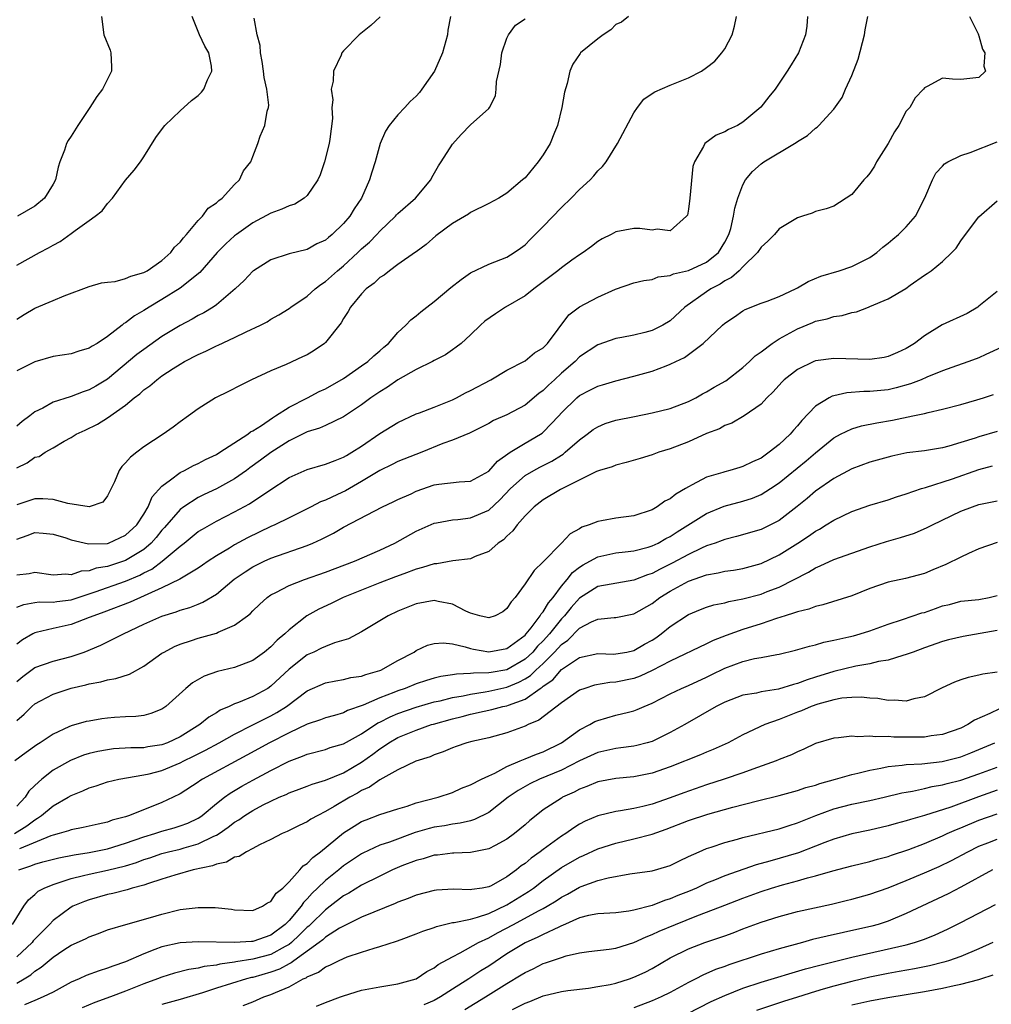
# Model space of a CAD drawing. Units: inches. Extents: x 2559000 to 2562000, y 1536000 to 1539000.
# Drawn here: x 2559715 to 2559822, y 1537230 to 1537339 of the extents above; entities that cross this region are included whole.
import ezdxf

# ---------------------------------------------------------------- set-up
doc = ezdxf.new("R2010")
doc.units = ezdxf.units.IN
doc.header["$MEASUREMENT"] = 0
doc.layers.add('LD25591536_2ft', color=123, linetype='Continuous')

msp = doc.modelspace()

# ---------------------------------------------------------------- linework, layer by layer
at = {"layer": 'LD25591536_2ft'}
for points, elevation in [([(2559715, 1537311.61), (2559717.52, 1537313), (2559718.49, 1537313.51), (2559719, 1537313.82), (2559719.78, 1537314.22), (2559721, 1537315.1), (2559721.44, 1537315.44), (2559723, 1537316.55), (2559723.66, 1537317), (2559724.4, 1537317.6), (2559725, 1537318.42), (2559725.57, 1537319), (2559727, 1537320.97), (2559727.93, 1537322.07), (2559728.62, 1537323), (2559729, 1537323.56), (2559730.33, 1537325.67), (2559731.17, 1537326.83), (2559731.32, 1537327), (2559733, 1537328.63), (2559734.26, 1537329.74), (2559735, 1537330.3), (2559735.34, 1537330.66), (2559735.61, 1537331), (2559736.03, 1537332.03), (2559736.5, 1537333), (2559736.45, 1537333.55), (2559736.17, 1537335), (2559735.73, 1537335.73), (2559735.15, 1537337), (2559734.33, 1537339)], 8522), ([(2559762.77, 1537339), (2559762.51, 1537337.49), (2559762.45, 1537337), (2559761.92, 1537335), (2559761.01, 1537333), (2559759.64, 1537331), (2559759.36, 1537330.64), (2559759, 1537330.22), (2559758.36, 1537329.64), (2559757.77, 1537329), (2559757, 1537328.19), (2559756.03, 1537327), (2559755.64, 1537326.36), (2559755.04, 1537325), (2559754.49, 1537323), (2559754.13, 1537321.87), (2559753.88, 1537321), (2559752.97, 1537319), (2559752.17, 1537317.83), (2559751.7, 1537317), (2559751, 1537316.19), (2559749.76, 1537315), (2559749.33, 1537314.67), (2559749, 1537314.36), (2559748.05, 1537313.95), (2559747, 1537313.33), (2559745, 1537312.85), (2559743, 1537312.21), (2559741.07, 1537311), (2559741, 1537310.95), (2559740.06, 1537309.94), (2559739.06, 1537309), (2559737, 1537307.25), (2559736.64, 1537307), (2559735.63, 1537306.37), (2559735, 1537306.06), (2559734.32, 1537305.68), (2559733, 1537304.96), (2559731, 1537303.74), (2559729, 1537302.33), (2559728.24, 1537301.76), (2559725, 1537299.07), (2559723.72, 1537298.28), (2559723, 1537297.87), (2559722.34, 1537297.66), (2559721, 1537297.13), (2559720.89, 1537297.11), (2559719, 1537296.51), (2559717.87, 1537295.87), (2559717, 1537295.44), (2559716.45, 1537295), (2559715.62, 1537294.38), (2559715, 1537293.88)], 8516), ([(2559782.41, 1537339), (2559781.63, 1537338.37), (2559781, 1537338.11), (2559780.45, 1537337.55), (2559779.6, 1537337), (2559779, 1537336.53), (2559777.11, 1537335), (2559777.06, 1537334.94), (2559776.26, 1537333.74), (2559775.92, 1537333), (2559775.63, 1537331.63), (2559775.34, 1537330.66), (2559775.05, 1537329), (2559774.56, 1537327), (2559774.23, 1537326.23), (2559773.75, 1537325), (2559773, 1537323.75), (2559772.45, 1537323), (2559771, 1537321.25), (2559770.72, 1537321), (2559769, 1537319.56), (2559768.13, 1537319), (2559767, 1537318.4), (2559765, 1537317.42), (2559764.76, 1537317.24), (2559763, 1537316.19), (2559761.16, 1537314.84), (2559760.11, 1537313.89), (2559759, 1537313.1), (2559758.95, 1537313.05), (2559757, 1537311.69), (2559756.06, 1537311), (2559755.47, 1537310.53), (2559755, 1537310.26), (2559754.37, 1537309.63), (2559753.5, 1537309), (2559753, 1537308.47), (2559751.76, 1537307), (2559751.5, 1537306.5), (2559751, 1537305.75), (2559750.73, 1537305.27), (2559749, 1537303.1), (2559748.9, 1537303), (2559747.78, 1537302.22), (2559747, 1537301.75), (2559746.5, 1537301.5), (2559744.68, 1537300.68), (2559743, 1537299.98), (2559740.88, 1537299), (2559739.63, 1537298.37), (2559738.32, 1537297.68), (2559736.91, 1537297), (2559735, 1537295.8), (2559733.92, 1537295), (2559733, 1537294.35), (2559732.23, 1537293.77), (2559731.12, 1537293), (2559729, 1537291.59), (2559728.23, 1537291), (2559727.54, 1537290.46), (2559727, 1537289.84), (2559726.58, 1537289.42), (2559726.3, 1537289), (2559725.76, 1537287.76), (2559725.4, 1537287), (2559725, 1537286.22), (2559724.49, 1537285.51), (2559722.99, 1537285.01), (2559720.65, 1537285.35), (2559719, 1537285.8), (2559717.88, 1537285.88), (2559717, 1537285.89), (2559715, 1537285.2)], 8512), ([(2559715, 1537281.45), (2559716.16, 1537281.84), (2559717, 1537282.18), (2559717.91, 1537282.09), (2559719, 1537282), (2559720.43, 1537281.57), (2559721, 1537281.37), (2559722.91, 1537280.91), (2559725, 1537280.97), (2559725.1, 1537281), (2559727, 1537281.86), (2559728.24, 1537283), (2559729, 1537284.17), (2559729.49, 1537285), (2559729.91, 1537286.09), (2559731, 1537287.28), (2559731.96, 1537287.96), (2559733, 1537288.76), (2559733.49, 1537289), (2559734.46, 1537289.54), (2559735, 1537289.78), (2559735.79, 1537290.21), (2559737, 1537290.77), (2559737.39, 1537291), (2559740.45, 1537293), (2559740.76, 1537293.24), (2559741, 1537293.35), (2559741.97, 1537293.97), (2559743.19, 1537294.81), (2559743.51, 1537295), (2559745, 1537295.98), (2559747.03, 1537297), (2559748.32, 1537297.68), (2559749, 1537297.99), (2559751, 1537299.14), (2559753, 1537300.51), (2559753.69, 1537301), (2559754.36, 1537301.64), (2559755, 1537302.18), (2559755.43, 1537302.57), (2559755.96, 1537303), (2559757, 1537304.2), (2559757.86, 1537305), (2559758.4, 1537305.6), (2559759, 1537306.02), (2559759.52, 1537306.48), (2559760.18, 1537307), (2559761, 1537307.6), (2559762.83, 1537309.17), (2559763.96, 1537310.04), (2559765, 1537310.76), (2559767, 1537311.71), (2559769, 1537312.5), (2559769.8, 1537313), (2559770.5, 1537313.5), (2559771, 1537313.87), (2559771.55, 1537314.45), (2559773, 1537315.88), (2559775, 1537317.96), (2559776.08, 1537319), (2559777, 1537319.96), (2559778.17, 1537321), (2559778.56, 1537321.44), (2559779, 1537321.99), (2559779.52, 1537322.48), (2559779.92, 1537323), (2559781.17, 1537325), (2559783, 1537328.41), (2559783.38, 1537329), (2559784.09, 1537329.91), (2559785, 1537330.51), (2559785.28, 1537330.72), (2559787, 1537331.46), (2559789, 1537332.25), (2559790.44, 1537333), (2559791, 1537333.37), (2559791.9, 1537334.1), (2559792.69, 1537335), (2559793, 1537335.46), (2559793.82, 1537337), (2559794.07, 1537337.93), (2559794.29, 1537339)], 8510), ([(2559802.11, 1537339), (2559802.05, 1537337.95), (2559801.91, 1537337), (2559801.11, 1537335), (2559800.3, 1537333.7), (2559799.89, 1537333), (2559798.55, 1537331), (2559797.85, 1537330.15), (2559796.99, 1537329.01), (2559795, 1537327.35), (2559794.41, 1537327), (2559793.43, 1537326.57), (2559793, 1537326.3), (2559792.05, 1537325.95), (2559790.81, 1537325), (2559790.67, 1537324.67), (2559789.66, 1537323), (2559789.5, 1537322.5), (2559789.15, 1537319), (2559789, 1537317.78), (2559788.88, 1537317.12), (2559788.79, 1537317), (2559787, 1537315.39), (2559785.57, 1537315.57), (2559785, 1537315.48), (2559783.64, 1537315.64), (2559783, 1537315.65), (2559781, 1537315.28), (2559780.47, 1537315), (2559779.48, 1537314.52), (2559779, 1537314.22), (2559778.32, 1537313.68), (2559777.4, 1537313), (2559777, 1537312.74), (2559776.15, 1537312.15), (2559775, 1537311.32), (2559774.63, 1537311), (2559772.57, 1537309.43), (2559771.95, 1537309), (2559771, 1537308.25), (2559768.83, 1537307), (2559767.74, 1537306.26), (2559766.57, 1537305.43), (2559766.08, 1537305), (2559765, 1537303.94), (2559763.98, 1537303), (2559763.43, 1537302.57), (2559763, 1537302.29), (2559762.25, 1537301.75), (2559761, 1537301.11), (2559760.82, 1537301), (2559759, 1537300.11), (2559757, 1537298.98), (2559755.84, 1537298.16), (2559755, 1537297.67), (2559754.03, 1537297), (2559753, 1537296.24), (2559751, 1537294.91), (2559749, 1537293.96), (2559748.34, 1537293.66), (2559747, 1537293.24), (2559745, 1537292.25), (2559743, 1537290.99), (2559741.87, 1537290.13), (2559740.7, 1537289.3), (2559740.31, 1537289), (2559739, 1537288.09), (2559737.01, 1537286.99), (2559735.65, 1537286.35), (2559735, 1537286.02), (2559733.4, 1537285), (2559733, 1537284.71), (2559731.29, 1537282.71), (2559731, 1537282.41), (2559730.37, 1537281.63), (2559729.82, 1537281), (2559729, 1537280.31), (2559727, 1537279.08), (2559725, 1537278.42), (2559723.77, 1537278.23), (2559723, 1537277.96), (2559722.1, 1537277.9), (2559721, 1537277.51), (2559720.43, 1537277.57), (2559719, 1537277.48), (2559717, 1537277.76), (2559716.37, 1537277.63), (2559715, 1537277.46)], 8508), ([(2559715, 1537273.94), (2559715.77, 1537274.23), (2559717, 1537274.45), (2559717.48, 1537274.52), (2559719, 1537274.5), (2559719.42, 1537274.58), (2559721, 1537274.76), (2559723.63, 1537275.63), (2559727, 1537276.79), (2559728.55, 1537277.45), (2559729, 1537277.71), (2559729.87, 1537278.13), (2559731.02, 1537279), (2559733, 1537280.67), (2559733.44, 1537281), (2559735, 1537282.27), (2559735.45, 1537282.55), (2559737, 1537283.41), (2559739, 1537284.44), (2559740.66, 1537285.34), (2559742.76, 1537286.76), (2559745, 1537288.21), (2559747, 1537289.1), (2559749, 1537289.68), (2559750.08, 1537290.08), (2559751, 1537290.45), (2559751.34, 1537290.66), (2559751.93, 1537291), (2559753, 1537291.68), (2559755, 1537293.06), (2559757, 1537294.29), (2559759, 1537295.24), (2559759.36, 1537295.36), (2559761, 1537295.99), (2559763, 1537296.78), (2559763.44, 1537297), (2559764.45, 1537297.55), (2559765, 1537297.82), (2559767.24, 1537299), (2559769, 1537300.05), (2559771, 1537301.06), (2559772.05, 1537301.95), (2559773, 1537302.51), (2559773.46, 1537303), (2559775.84, 1537306.16), (2559777, 1537307.04), (2559779, 1537308.08), (2559780.97, 1537308.97), (2559783, 1537309.65), (2559784.08, 1537309.92), (2559785, 1537310.05), (2559785.68, 1537310.32), (2559787, 1537310.48), (2559787.34, 1537310.66), (2559789, 1537311.02), (2559791, 1537311.94), (2559792.31, 1537313), (2559793, 1537314.13), (2559793.46, 1537315), (2559793.67, 1537315.67), (2559793.98, 1537317), (2559794.1, 1537317.9), (2559794.45, 1537319), (2559795, 1537320.47), (2559795.28, 1537321), (2559796.07, 1537321.93), (2559797, 1537322.76), (2559797.32, 1537323), (2559800.67, 1537325), (2559800.87, 1537325.13), (2559801, 1537325.23), (2559802.1, 1537325.9), (2559803, 1537326.71), (2559803.18, 1537326.81), (2559803.37, 1537327), (2559805, 1537328.81), (2559805.92, 1537330.08), (2559806.3, 1537331), (2559807, 1537332.52), (2559807.7, 1537334.3), (2559808.41, 1537337), (2559808.47, 1537337.53), (2559808.76, 1537339)], 8506), ([(2559819.97, 1537339), (2559820.92, 1537337.08), (2559820.94, 1537337), (2559820.94, 1537336.94), (2559821, 1537336.88), (2559821.39, 1537335.39), (2559821.66, 1537335), (2559821.55, 1537333.55), (2559821.73, 1537333), (2559821, 1537332.29), (2559819, 1537332.08), (2559818.1, 1537332.1), (2559817, 1537332.23), (2559815.29, 1537331.29), (2559815, 1537331.16), (2559814.91, 1537331), (2559813.96, 1537330.04), (2559813.37, 1537329), (2559813, 1537328.58), (2559812.17, 1537327), (2559811.71, 1537326.29), (2559811, 1537325), (2559809.71, 1537323), (2559809.49, 1537322.51), (2559809, 1537321.76), (2559808.66, 1537321.34), (2559808.32, 1537321), (2559807, 1537319.39), (2559805, 1537318.12), (2559804.17, 1537317.83), (2559803, 1537317.52), (2559802.64, 1537317.36), (2559801.55, 1537317), (2559801, 1537316.84), (2559799, 1537315.61), (2559798.47, 1537315), (2559797.75, 1537314.25), (2559797, 1537313.58), (2559796.62, 1537313), (2559795, 1537311.44), (2559794.57, 1537311), (2559793.75, 1537310.25), (2559793, 1537309.88), (2559792.48, 1537309.52), (2559791.47, 1537309), (2559791, 1537308.68), (2559788.61, 1537307), (2559787, 1537305.5), (2559786.18, 1537305), (2559785, 1537304.4), (2559784.19, 1537304.19), (2559783, 1537303.91), (2559781.65, 1537303.65), (2559781, 1537303.54), (2559779, 1537302.85), (2559777, 1537301.5), (2559776.51, 1537301), (2559775, 1537299.71), (2559774.23, 1537299), (2559773.59, 1537298.41), (2559773, 1537297.8), (2559772.53, 1537297.47), (2559771, 1537296.18), (2559769, 1537295.14), (2559767.51, 1537294.49), (2559767, 1537294.18), (2559764.89, 1537293.11), (2559763, 1537292.33), (2559761.96, 1537291.96), (2559759.62, 1537291), (2559757, 1537289.98), (2559756.35, 1537289.65), (2559755, 1537289), (2559753, 1537287.79), (2559751.23, 1537286.77), (2559750.34, 1537286.34), (2559749, 1537285.72), (2559748.47, 1537285.53), (2559747.44, 1537285), (2559745, 1537283.79), (2559743.44, 1537283), (2559743, 1537282.81), (2559740.43, 1537281.57), (2559739, 1537280.79), (2559738.45, 1537280.45), (2559737, 1537279.6), (2559736.08, 1537279), (2559735.45, 1537278.55), (2559735, 1537278.25), (2559732.97, 1537277.03), (2559731, 1537276.06), (2559727.5, 1537274.5), (2559724.6, 1537273.4), (2559723.48, 1537273), (2559723, 1537272.79), (2559721, 1537272.04), (2559719, 1537271.59), (2559717.14, 1537271.14), (2559717, 1537271.12), (2559716.77, 1537271), (2559715.64, 1537270.36), (2559715, 1537269.85)], 8504), ([(2559755.04, 1537338.96), (2559754, 1537338), (2559752.73, 1537337), (2559751, 1537335.23), (2559750.83, 1537335), (2559750.73, 1537334.73), (2559749.91, 1537333), (2559749.87, 1537331.87), (2559749.65, 1537331), (2559749.81, 1537329.81), (2559749.71, 1537329), (2559749.78, 1537327.78), (2559749.51, 1537325.51), (2559749.42, 1537325), (2559748.91, 1537323), (2559748.42, 1537321.58), (2559748.17, 1537321), (2559747, 1537319.3), (2559746.67, 1537319), (2559745.65, 1537318.35), (2559745, 1537318.15), (2559744.21, 1537317.79), (2559743, 1537317.35), (2559741, 1537316.27), (2559739.22, 1537315), (2559739, 1537314.83), (2559738.04, 1537313.96), (2559737.09, 1537313), (2559735.18, 1537310.82), (2559733, 1537309.07), (2559731, 1537307.83), (2559729.59, 1537307), (2559729, 1537306.62), (2559727.97, 1537306.03), (2559727, 1537305.27), (2559726.82, 1537305.18), (2559726.61, 1537305), (2559725, 1537303.75), (2559723.86, 1537303), (2559723.31, 1537302.69), (2559723, 1537302.46), (2559721.85, 1537302.15), (2559721, 1537301.85), (2559719, 1537301.55), (2559717, 1537300.98), (2559715, 1537299.97)], 8518), ([(2559715, 1537305.68), (2559715.82, 1537306.19), (2559717, 1537306.86), (2559719, 1537307.72), (2559720.22, 1537308.22), (2559723, 1537309.25), (2559724.34, 1537309.66), (2559725, 1537309.75), (2559725.83, 1537309.83), (2559727, 1537310.14), (2559727.58, 1537310.42), (2559729, 1537310.79), (2559729.38, 1537311), (2559731, 1537312.13), (2559731.97, 1537313), (2559732.39, 1537313.61), (2559733, 1537314.16), (2559733.36, 1537314.64), (2559733.71, 1537315), (2559735, 1537316.53), (2559735.47, 1537317), (2559736.1, 1537317.9), (2559737, 1537318.48), (2559737.26, 1537318.74), (2559737.62, 1537319), (2559739, 1537320.5), (2559739.54, 1537321), (2559739.99, 1537322.01), (2559740.78, 1537323), (2559741, 1537323.6), (2559741.55, 1537325), (2559741.82, 1537325.82), (2559742.32, 1537327), (2559742.58, 1537328.58), (2559742.73, 1537329), (2559742.76, 1537329.24), (2559742.56, 1537331), (2559742.27, 1537332.27), (2559742.19, 1537333), (2559742.04, 1537334.04), (2559741.87, 1537335), (2559741.81, 1537335.81), (2559741.5, 1537337), (2559741.16, 1537338.84)], 8520), ([(2559715, 1537289.28), (2559716.15, 1537289.85), (2559717, 1537290.46), (2559717.46, 1537290.54), (2559718.13, 1537291), (2559719, 1537291.49), (2559720.22, 1537292.22), (2559721, 1537292.63), (2559721.55, 1537293), (2559722.56, 1537293.44), (2559723.9, 1537294.1), (2559725, 1537294.78), (2559727, 1537296.19), (2559727.95, 1537297), (2559728.56, 1537297.44), (2559729, 1537297.87), (2559729.67, 1537298.33), (2559730.42, 1537299), (2559731, 1537299.42), (2559732.22, 1537300.22), (2559733, 1537300.71), (2559733.5, 1537301), (2559735, 1537301.78), (2559735.85, 1537302.15), (2559737, 1537302.73), (2559737.19, 1537302.81), (2559739, 1537303.64), (2559740.27, 1537304.27), (2559741.85, 1537305), (2559742.61, 1537305.39), (2559743, 1537305.65), (2559743.87, 1537306.13), (2559745, 1537306.85), (2559745.19, 1537307), (2559747, 1537308.2), (2559747.89, 1537309), (2559748.51, 1537309.49), (2559749, 1537309.8), (2559750.34, 1537311), (2559751, 1537311.55), (2559752.59, 1537313), (2559753, 1537313.4), (2559753.85, 1537314.15), (2559754.67, 1537315), (2559755, 1537315.36), (2559756.73, 1537317), (2559756.85, 1537317.15), (2559757, 1537317.3), (2559758.95, 1537319), (2559760.62, 1537321), (2559760.73, 1537321.27), (2559761.45, 1537322.55), (2559761.77, 1537323), (2559763, 1537324.94), (2559763.98, 1537326.02), (2559765, 1537327.08), (2559767, 1537328.89), (2559767.1, 1537329), (2559767.75, 1537330.25), (2559767.83, 1537331), (2559767.86, 1537331.86), (2559768.29, 1537333.71), (2559768.45, 1537335), (2559769, 1537336.61), (2559769.18, 1537337), (2559769.96, 1537338.04), (2559771, 1537338.76)], 8514), ([(2559724.34, 1537339), (2559724.61, 1537337), (2559725.3, 1537335.3), (2559725.37, 1537335), (2559725.45, 1537333.45), (2559725.44, 1537333), (2559724.47, 1537331), (2559723.82, 1537330.18), (2559723.07, 1537329), (2559721.73, 1537327), (2559721, 1537325.81), (2559720.67, 1537325.33), (2559720.5, 1537325), (2559720.27, 1537324.27), (2559719.77, 1537323), (2559719.58, 1537322.42), (2559719.26, 1537321), (2559719, 1537320.52), (2559718.06, 1537319), (2559717, 1537318.1), (2559715.08, 1537317)], 8524), ([(2559715, 1537265.77), (2559715.68, 1537266.32), (2559717, 1537267.3), (2559719, 1537267.98), (2559721, 1537268.49), (2559722.42, 1537269), (2559724.26, 1537269.74), (2559726.78, 1537271), (2559729, 1537272.06), (2559731, 1537272.96), (2559732.57, 1537273.43), (2559733, 1537273.61), (2559734.09, 1537273.92), (2559735, 1537274.29), (2559735.52, 1537274.48), (2559737, 1537275.38), (2559738.97, 1537277.03), (2559740.15, 1537277.85), (2559741, 1537278.38), (2559742.25, 1537279), (2559743, 1537279.33), (2559747, 1537280.73), (2559747.64, 1537281), (2559748.58, 1537281.42), (2559749, 1537281.65), (2559749.91, 1537282.09), (2559751, 1537282.74), (2559755.3, 1537285), (2559756.47, 1537285.53), (2559757, 1537285.8), (2559758.44, 1537286.44), (2559759, 1537286.71), (2559761, 1537287.4), (2559761.49, 1537287.49), (2559763.75, 1537287.75), (2559765, 1537287.81), (2559767, 1537288.92), (2559767.97, 1537290.03), (2559769.37, 1537291), (2559771, 1537292.01), (2559772.69, 1537293), (2559772.88, 1537293.12), (2559773, 1537293.22), (2559774.71, 1537295), (2559775, 1537295.33), (2559776.69, 1537297), (2559777, 1537297.27), (2559778.15, 1537297.85), (2559779, 1537298.3), (2559779.55, 1537298.45), (2559781, 1537298.89), (2559783, 1537299.38), (2559785, 1537299.94), (2559786.54, 1537300.54), (2559787, 1537300.7), (2559787.6, 1537301), (2559788.56, 1537301.44), (2559789, 1537301.77), (2559790.63, 1537303), (2559792.74, 1537305), (2559793, 1537305.23), (2559794.07, 1537305.93), (2559795, 1537306.58), (2559795.26, 1537306.74), (2559797, 1537307.43), (2559797.66, 1537307.66), (2559799, 1537308.18), (2559800.8, 1537309), (2559801, 1537309.11), (2559802.18, 1537309.82), (2559803.6, 1537310.4), (2559805.62, 1537311), (2559807, 1537311.46), (2559807.94, 1537311.94), (2559809, 1537312.46), (2559809.76, 1537313), (2559810.42, 1537313.58), (2559811, 1537314.05), (2559811.51, 1537314.49), (2559812.15, 1537315), (2559813, 1537315.82), (2559814.02, 1537317), (2559815.04, 1537319.04), (2559815.87, 1537321), (2559816.25, 1537321.75), (2559817, 1537322.52), (2559817.22, 1537322.78), (2559817.58, 1537323), (2559819, 1537323.69), (2559820.02, 1537324.02), (2559823, 1537325.21)], 8502), ([(2559715, 1537261.47), (2559715.83, 1537262.17), (2559716.65, 1537263), (2559717, 1537263.3), (2559717.62, 1537263.62), (2559719, 1537264.37), (2559720.99, 1537265.01), (2559722.62, 1537265.38), (2559723, 1537265.5), (2559724.28, 1537265.72), (2559725, 1537265.94), (2559725.91, 1537266.09), (2559727.43, 1537266.57), (2559729, 1537267.43), (2559731, 1537268.86), (2559731.23, 1537269), (2559732.39, 1537269.61), (2559733, 1537269.86), (2559734.27, 1537270.27), (2559735, 1537270.53), (2559735.38, 1537270.62), (2559737, 1537271.09), (2559737.2, 1537271.2), (2559739, 1537271.95), (2559740.41, 1537273), (2559740.74, 1537273.26), (2559741, 1537273.54), (2559741.75, 1537274.25), (2559742.58, 1537275), (2559743, 1537275.29), (2559743.56, 1537275.56), (2559745, 1537276.33), (2559746.71, 1537277), (2559749, 1537277.8), (2559752.21, 1537279), (2559755, 1537280.21), (2559756.65, 1537281), (2559759, 1537282.33), (2559761, 1537283.21), (2559761.24, 1537283.24), (2559763, 1537283.57), (2559763.6, 1537283.6), (2559765, 1537283.79), (2559767, 1537284.61), (2559768.24, 1537285.76), (2559769.39, 1537287), (2559771, 1537288.44), (2559771.97, 1537289), (2559772.63, 1537289.37), (2559773.96, 1537290.04), (2559775, 1537290.7), (2559775.19, 1537290.81), (2559775.43, 1537291), (2559777, 1537292.39), (2559777.86, 1537293), (2559778.5, 1537293.5), (2559779, 1537293.82), (2559779.84, 1537294.16), (2559781, 1537294.53), (2559783.05, 1537294.95), (2559785, 1537295.33), (2559787, 1537295.82), (2559789, 1537296.58), (2559789.81, 1537297), (2559790.56, 1537297.44), (2559791, 1537297.66), (2559791.83, 1537298.17), (2559793.11, 1537298.89), (2559795, 1537300.36), (2559795.72, 1537301), (2559796.36, 1537301.64), (2559797, 1537302.07), (2559798.23, 1537303), (2559799, 1537303.5), (2559801, 1537304.59), (2559802.71, 1537305.29), (2559803, 1537305.43), (2559804.29, 1537305.71), (2559805, 1537305.97), (2559805.93, 1537306.07), (2559807, 1537306.4), (2559807.51, 1537306.49), (2559808.83, 1537307), (2559809, 1537307.05), (2559811, 1537307.91), (2559812.94, 1537309.06), (2559813.42, 1537309.42), (2559815, 1537310.51), (2559815.31, 1537310.69), (2559815.72, 1537311), (2559817, 1537312.02), (2559818.01, 1537313), (2559818.5, 1537313.5), (2559819, 1537314.31), (2559819.31, 1537314.69), (2559821, 1537316.94), (2559823, 1537318.7)], 8500), ([(2559823, 1537308.73), (2559821, 1537307.09), (2559820.87, 1537307), (2559819.7, 1537306.3), (2559816.96, 1537305.04), (2559815, 1537303.83), (2559813.91, 1537303), (2559813, 1537302.44), (2559812.02, 1537301.98), (2559811, 1537301.54), (2559810.55, 1537301.45), (2559809, 1537301.22), (2559805, 1537301.35), (2559803, 1537301.07), (2559802.83, 1537301), (2559801, 1537300.13), (2559799.56, 1537299), (2559799.27, 1537298.73), (2559798.35, 1537297.65), (2559797.64, 1537297), (2559797, 1537296.31), (2559795.12, 1537295), (2559793.79, 1537294.21), (2559793, 1537293.96), (2559792.41, 1537293.59), (2559791, 1537293.06), (2559789, 1537292.14), (2559787, 1537291.38), (2559785.75, 1537291), (2559785.2, 1537290.8), (2559785, 1537290.71), (2559783.69, 1537290.31), (2559782.14, 1537289.86), (2559781, 1537289.6), (2559780.59, 1537289.41), (2559779.22, 1537289), (2559778.88, 1537288.88), (2559774.9, 1537286.9), (2559773, 1537285.75), (2559772.01, 1537285), (2559771, 1537284), (2559770.14, 1537283), (2559769.66, 1537282.34), (2559769, 1537281.76), (2559768.63, 1537281.37), (2559768.04, 1537281), (2559767, 1537280.08), (2559765.52, 1537279.52), (2559765, 1537279.28), (2559763.04, 1537279.04), (2559761.27, 1537278.73), (2559761, 1537278.73), (2559759.7, 1537278.3), (2559759, 1537278.14), (2559757.63, 1537277.63), (2559756.73, 1537277.27), (2559755, 1537276.62), (2559753, 1537275.83), (2559750.98, 1537275), (2559749.65, 1537274.35), (2559748.29, 1537273.71), (2559746.97, 1537273), (2559745, 1537271.45), (2559744.54, 1537271), (2559743.69, 1537270.31), (2559743, 1537269.58), (2559742.28, 1537269), (2559741, 1537268.05), (2559739, 1537267.28), (2559737.13, 1537266.87), (2559735.65, 1537266.35), (2559734.38, 1537265.62), (2559733.62, 1537265), (2559731.44, 1537263), (2559731, 1537262.69), (2559729.79, 1537262.21), (2559729, 1537262.01), (2559728.12, 1537261.88), (2559727, 1537261.86), (2559725.79, 1537261.79), (2559725, 1537261.72), (2559724.37, 1537261.63), (2559723, 1537261.4), (2559722.67, 1537261.33), (2559721, 1537260.87), (2559720.75, 1537260.75), (2559719, 1537259.97), (2559717.59, 1537259), (2559717.23, 1537258.77), (2559716.05, 1537257.95), (2559714.78, 1537257)], 8498), ([(2559823.46, 1537302.54), (2559821.76, 1537301.76), (2559821, 1537301.42), (2559819.89, 1537301), (2559818.53, 1537300.53), (2559817, 1537299.98), (2559815.27, 1537299.27), (2559814.65, 1537299), (2559813.47, 1537298.53), (2559811.9, 1537298.1), (2559811, 1537297.89), (2559810.18, 1537297.82), (2559809, 1537297.68), (2559808.31, 1537297.69), (2559806.45, 1537297.55), (2559805, 1537297.23), (2559804.82, 1537297.18), (2559804.49, 1537297), (2559803, 1537296.08), (2559801.49, 1537294.51), (2559801, 1537293.91), (2559800.56, 1537293.44), (2559800.21, 1537293), (2559799, 1537291.87), (2559797.91, 1537291), (2559797, 1537290.36), (2559796.05, 1537289.95), (2559795, 1537289.42), (2559794.66, 1537289.34), (2559793.55, 1537289), (2559793, 1537288.86), (2559792.79, 1537288.79), (2559791, 1537288.27), (2559789.4, 1537287.4), (2559789, 1537287.21), (2559788.67, 1537287), (2559787.61, 1537286.39), (2559787, 1537285.89), (2559786.4, 1537285.6), (2559785.57, 1537285), (2559785, 1537284.67), (2559783, 1537284.02), (2559781, 1537283.74), (2559779.44, 1537283.44), (2559779, 1537283.38), (2559778.06, 1537283), (2559777.26, 1537282.74), (2559777, 1537282.57), (2559775.98, 1537282.02), (2559775.02, 1537281), (2559773, 1537278.95), (2559772.01, 1537277.99), (2559771, 1537276.51), (2559769.9, 1537275), (2559769.48, 1537274.52), (2559769, 1537273.78), (2559768.56, 1537273.44), (2559767.69, 1537273), (2559767, 1537272.75), (2559766.82, 1537272.82), (2559766.02, 1537273), (2559765, 1537273.29), (2559764.49, 1537273.51), (2559763, 1537274.26), (2559761.44, 1537274.56), (2559761, 1537274.66), (2559759, 1537274.31), (2559757, 1537273.51), (2559755.91, 1537273), (2559753, 1537271.23), (2559751.55, 1537270.45), (2559750, 1537270), (2559749, 1537269.62), (2559748.59, 1537269.41), (2559747.72, 1537269), (2559747, 1537268.68), (2559745, 1537267.13), (2559743, 1537265.23), (2559742.65, 1537265), (2559741, 1537264.1), (2559739.45, 1537263.45), (2559739, 1537263.3), (2559738.39, 1537263), (2559737.42, 1537262.58), (2559737, 1537262.3), (2559736.18, 1537261.82), (2559735.17, 1537261), (2559733, 1537259.67), (2559731.61, 1537259), (2559731, 1537258.76), (2559729.46, 1537258.54), (2559729, 1537258.45), (2559727.56, 1537258.44), (2559725.68, 1537258.32), (2559725, 1537258.24), (2559723.95, 1537258.05), (2559723, 1537257.81), (2559722.37, 1537257.63), (2559720.94, 1537257.06), (2559719, 1537255.97), (2559717.76, 1537255), (2559717, 1537254.31), (2559716.34, 1537253.66), (2559715.92, 1537253), (2559715, 1537252.01)], 8496), ([(2559714.76, 1537249), (2559716.13, 1537249.86), (2559717, 1537250.53), (2559717.31, 1537250.69), (2559717.75, 1537251), (2559719, 1537252.06), (2559720.66, 1537253), (2559721, 1537253.21), (2559722.3, 1537253.7), (2559723, 1537254.05), (2559723.74, 1537254.26), (2559725, 1537254.7), (2559726.25, 1537255), (2559729, 1537255.46), (2559729.59, 1537255.59), (2559731, 1537255.96), (2559733, 1537256.79), (2559733.4, 1537257), (2559734.48, 1537257.52), (2559735, 1537257.79), (2559735.81, 1537258.19), (2559737.3, 1537259), (2559739, 1537259.96), (2559741, 1537260.99), (2559743, 1537261.98), (2559743.67, 1537262.33), (2559744.71, 1537263), (2559747, 1537264.71), (2559749, 1537265.6), (2559750.16, 1537265.84), (2559751, 1537265.98), (2559751.82, 1537266.18), (2559753, 1537266.35), (2559753.46, 1537266.54), (2559755, 1537266.95), (2559755.13, 1537267), (2559757, 1537268.06), (2559758.77, 1537269), (2559759, 1537269.16), (2559760.26, 1537269.74), (2559761, 1537269.94), (2559761.99, 1537270.01), (2559763, 1537269.89), (2559764.41, 1537269.59), (2559765, 1537269.39), (2559765.31, 1537269.31), (2559767, 1537269.01), (2559769, 1537269.4), (2559771, 1537270.86), (2559771.13, 1537271), (2559771.67, 1537271.67), (2559772.68, 1537273), (2559772.79, 1537273.21), (2559773, 1537273.42), (2559773.58, 1537274.42), (2559774.08, 1537275), (2559775, 1537276.25), (2559775.64, 1537277), (2559776.23, 1537277.77), (2559777, 1537278.36), (2559777.39, 1537278.61), (2559778.14, 1537279), (2559779, 1537279.48), (2559781, 1537279.92), (2559782.03, 1537280.03), (2559783, 1537280.16), (2559784.55, 1537280.55), (2559785, 1537280.69), (2559785.66, 1537281), (2559786.51, 1537281.49), (2559787, 1537281.73), (2559787.76, 1537282.24), (2559791, 1537284.26), (2559792.93, 1537285.07), (2559795, 1537285.63), (2559796.04, 1537285.96), (2559797, 1537286.35), (2559798.03, 1537287), (2559799, 1537287.64), (2559801.95, 1537290.05), (2559803, 1537290.95), (2559805, 1537292.6), (2559805.75, 1537293), (2559807, 1537293.6), (2559808.08, 1537293.92), (2559809.75, 1537294.25), (2559811.47, 1537294.53), (2559813.73, 1537295), (2559815, 1537295.28), (2559815.4, 1537295.4), (2559817, 1537295.76), (2559819, 1537296.28), (2559820.77, 1537296.77), (2559821.5, 1537297), (2559822.62, 1537297.38)], 8494), ([(2559823, 1537293.29), (2559821, 1537292.72), (2559820.57, 1537292.57), (2559819, 1537292.07), (2559817.69, 1537291.69), (2559817, 1537291.51), (2559815, 1537291.18), (2559813.07, 1537290.93), (2559811.42, 1537290.58), (2559809, 1537289.9), (2559807, 1537289.19), (2559805, 1537288.13), (2559803, 1537286.72), (2559802.08, 1537285.92), (2559800.98, 1537285.02), (2559799, 1537283.5), (2559798.03, 1537283), (2559797, 1537282.5), (2559794.29, 1537281.71), (2559793, 1537281.4), (2559792.72, 1537281.28), (2559791.93, 1537281), (2559791, 1537280.69), (2559790.45, 1537280.45), (2559789, 1537279.76), (2559787.22, 1537278.78), (2559785.87, 1537278.13), (2559785, 1537277.66), (2559784.49, 1537277.51), (2559783, 1537276.9), (2559780.49, 1537276.49), (2559779, 1537276.2), (2559777, 1537274.95), (2559776.09, 1537273.91), (2559775.35, 1537273), (2559775, 1537272.64), (2559773.69, 1537271), (2559773, 1537270.24), (2559772.37, 1537269.63), (2559771.85, 1537269), (2559771, 1537268.21), (2559769, 1537267.05), (2559767.25, 1537266.75), (2559767, 1537266.69), (2559765.33, 1537266.67), (2559765, 1537266.62), (2559763.44, 1537266.56), (2559763, 1537266.47), (2559761.71, 1537266.29), (2559761, 1537266.11), (2559760.14, 1537265.86), (2559759, 1537265.5), (2559757.8, 1537265), (2559757, 1537264.73), (2559756.53, 1537264.53), (2559755, 1537263.95), (2559753.16, 1537263.16), (2559751.45, 1537262.55), (2559751, 1537262.3), (2559750.01, 1537262.01), (2559749, 1537261.74), (2559748.47, 1537261.53), (2559747, 1537261.05), (2559745, 1537260.1), (2559742.84, 1537259), (2559740.36, 1537257.64), (2559735.47, 1537255), (2559735.18, 1537254.82), (2559735, 1537254.67), (2559733, 1537253.38), (2559732.24, 1537253), (2559731, 1537252.41), (2559727.43, 1537251), (2559727.1, 1537250.9), (2559727, 1537250.86), (2559725.53, 1537250.47), (2559725, 1537250.26), (2559723.96, 1537250.04), (2559722.34, 1537249.66), (2559721, 1537249.42), (2559720.71, 1537249.29), (2559719.67, 1537249), (2559719, 1537248.84), (2559718.76, 1537248.76), (2559715.32, 1537247.32)], 8492), ([(2559715.25, 1537245), (2559716.57, 1537245.43), (2559717, 1537245.62), (2559717.88, 1537245.88), (2559719.66, 1537246.34), (2559721.34, 1537246.66), (2559723, 1537246.91), (2559725, 1537247.31), (2559727, 1537247.93), (2559729, 1537248.64), (2559730.21, 1537249), (2559731, 1537249.26), (2559732.36, 1537249.64), (2559733, 1537249.84), (2559733.84, 1537250.16), (2559735, 1537250.71), (2559735.18, 1537250.82), (2559735.43, 1537251), (2559737, 1537252.31), (2559737.89, 1537253), (2559738.53, 1537253.47), (2559739.79, 1537254.21), (2559741, 1537254.88), (2559743, 1537255.96), (2559745, 1537256.98), (2559746.47, 1537257.53), (2559747, 1537257.76), (2559749, 1537258.28), (2559749.53, 1537258.47), (2559751, 1537258.88), (2559753, 1537260), (2559754.8, 1537261.2), (2559755, 1537261.28), (2559756.13, 1537261.87), (2559757, 1537262.22), (2559759, 1537262.92), (2559761, 1537263.51), (2559761.64, 1537263.64), (2559763, 1537263.98), (2559764.19, 1537264.19), (2559765, 1537264.37), (2559766.61, 1537264.61), (2559767, 1537264.69), (2559769, 1537265.13), (2559770.32, 1537265.68), (2559771, 1537266.04), (2559771.59, 1537266.41), (2559772.19, 1537267), (2559773, 1537267.75), (2559774.26, 1537269), (2559775, 1537269.82), (2559775.7, 1537270.3), (2559777, 1537271.61), (2559778.32, 1537272.32), (2559779, 1537272.62), (2559780.81, 1537272.82), (2559781, 1537272.82), (2559783, 1537273.21), (2559785, 1537274.34), (2559785.86, 1537275), (2559787, 1537275.7), (2559789, 1537276.81), (2559791, 1537277.52), (2559792.28, 1537277.72), (2559793, 1537277.9), (2559793.97, 1537278.03), (2559795, 1537278.2), (2559797, 1537278.75), (2559799, 1537279.72), (2559801.05, 1537281), (2559802.24, 1537281.76), (2559803, 1537282.32), (2559803.45, 1537282.55), (2559804.18, 1537283), (2559805, 1537283.53), (2559807, 1537284.49), (2559809, 1537285.18), (2559811, 1537285.78), (2559811.91, 1537286.09), (2559813, 1537286.42), (2559814.67, 1537287), (2559815.13, 1537287.13), (2559818.08, 1537288.08), (2559821, 1537289.1), (2559822.5, 1537289.5)], 8490), ([(2559714.55, 1537239), (2559715.78, 1537241), (2559716.29, 1537241.71), (2559717, 1537242.29), (2559717.36, 1537242.64), (2559718.01, 1537243), (2559719, 1537243.41), (2559719.57, 1537243.57), (2559721, 1537244.05), (2559722.37, 1537244.37), (2559723, 1537244.54), (2559725, 1537244.96), (2559727, 1537245.46), (2559728.18, 1537245.82), (2559729, 1537246.14), (2559729.66, 1537246.34), (2559731, 1537246.81), (2559731.74, 1537247), (2559733, 1537247.3), (2559733.44, 1537247.44), (2559735, 1537247.86), (2559736.7, 1537248.7), (2559737, 1537248.82), (2559737.3, 1537249), (2559738.31, 1537249.69), (2559739, 1537250.25), (2559739.48, 1537250.52), (2559740.14, 1537251), (2559741, 1537251.55), (2559742.16, 1537252.16), (2559743, 1537252.58), (2559743.93, 1537253), (2559744.69, 1537253.32), (2559745, 1537253.48), (2559746.12, 1537253.88), (2559747, 1537254.22), (2559747.55, 1537254.45), (2559749, 1537254.9), (2559751, 1537255.71), (2559753, 1537256.87), (2559754.24, 1537257.76), (2559755, 1537258.33), (2559755.42, 1537258.58), (2559756.01, 1537259), (2559757, 1537259.57), (2559759, 1537260.39), (2559760.7, 1537261), (2559760.93, 1537261.07), (2559763, 1537261.65), (2559764.09, 1537261.91), (2559765, 1537262.15), (2559766.5, 1537262.5), (2559767.34, 1537262.66), (2559768.57, 1537263), (2559769, 1537263.09), (2559769.16, 1537263.16), (2559771, 1537263.82), (2559772.68, 1537265), (2559772.88, 1537265.12), (2559773, 1537265.24), (2559774.05, 1537265.95), (2559775, 1537267.06), (2559777, 1537268.39), (2559779, 1537268.83), (2559780.78, 1537268.78), (2559781, 1537268.79), (2559782.21, 1537269), (2559783, 1537269.16), (2559784.15, 1537269.85), (2559785, 1537270.31), (2559785.42, 1537270.58), (2559785.99, 1537271), (2559787, 1537271.82), (2559789, 1537273.13), (2559790.32, 1537273.68), (2559791, 1537273.94), (2559791.81, 1537274.19), (2559793, 1537274.43), (2559793.44, 1537274.56), (2559795, 1537274.85), (2559797, 1537275.39), (2559797.66, 1537275.66), (2559799, 1537276.16), (2559802.21, 1537277.79), (2559803, 1537278.28), (2559803.52, 1537278.48), (2559805, 1537279.18), (2559809, 1537280.59), (2559810.82, 1537281.18), (2559812.37, 1537281.63), (2559813.89, 1537282.11), (2559815.3, 1537282.7), (2559815.87, 1537283), (2559819, 1537284.5), (2559820.28, 1537285), (2559821, 1537285.24), (2559823, 1537285.66)], 8488), ([(2559823, 1537281.05), (2559821, 1537280.35), (2559819.84, 1537279.84), (2559819, 1537279.45), (2559817.36, 1537278.64), (2559815.94, 1537278.06), (2559815, 1537277.64), (2559812.9, 1537277.1), (2559811, 1537276.68), (2559809, 1537275.98), (2559807, 1537275.2), (2559803.81, 1537274.19), (2559803, 1537274.03), (2559802.27, 1537273.73), (2559801, 1537273.44), (2559800.7, 1537273.3), (2559799.64, 1537273), (2559798.7, 1537272.7), (2559797, 1537272.12), (2559795, 1537271.47), (2559793.17, 1537270.83), (2559791.72, 1537270.28), (2559791, 1537269.91), (2559787, 1537268.01), (2559785.02, 1537266.98), (2559783.67, 1537266.33), (2559783, 1537266.1), (2559781, 1537265.68), (2559780.35, 1537265.65), (2559778.65, 1537265.35), (2559777.57, 1537265), (2559777, 1537264.79), (2559775, 1537263.42), (2559772.52, 1537261.48), (2559771.36, 1537261), (2559771, 1537260.82), (2559769, 1537260.09), (2559767, 1537259.55), (2559765.15, 1537259.15), (2559764.58, 1537259), (2559763.41, 1537258.59), (2559763, 1537258.46), (2559761.99, 1537258.01), (2559761, 1537257.69), (2559760.53, 1537257.47), (2559758.97, 1537256.97), (2559757, 1537256.03), (2559755, 1537254.93), (2559753.88, 1537254.12), (2559753, 1537253.74), (2559752.54, 1537253.46), (2559751.7, 1537253), (2559749.97, 1537251.97), (2559749, 1537251.42), (2559748.16, 1537251), (2559747.41, 1537250.59), (2559747, 1537250.28), (2559746.11, 1537249.89), (2559744.78, 1537249.22), (2559744.24, 1537249), (2559743, 1537248.34), (2559741.76, 1537247.76), (2559741, 1537247.34), (2559740.31, 1537247), (2559739.51, 1537246.49), (2559739, 1537246.39), (2559738.13, 1537245.87), (2559737, 1537245.64), (2559736.56, 1537245.44), (2559734.45, 1537245), (2559732.43, 1537244.43), (2559731, 1537243.97), (2559729.52, 1537243.52), (2559729, 1537243.33), (2559727.73, 1537243), (2559727.18, 1537242.82), (2559725.59, 1537242.41), (2559725, 1537242.28), (2559723, 1537241.71), (2559722.47, 1537241.53), (2559721.2, 1537241), (2559721, 1537240.9), (2559719, 1537239.43), (2559718.6, 1537239), (2559717, 1537237.36), (2559716.83, 1537237.17), (2559716.7, 1537237), (2559715, 1537235.41)], 8486), ([(2559715, 1537232.53), (2559715.81, 1537233), (2559716.55, 1537233.45), (2559717, 1537233.86), (2559717.71, 1537234.29), (2559719, 1537235.4), (2559720.18, 1537236.18), (2559721, 1537236.7), (2559722.59, 1537237.41), (2559723, 1537237.64), (2559724.01, 1537237.99), (2559725, 1537238.38), (2559727.02, 1537238.98), (2559729.75, 1537239.75), (2559731, 1537240.13), (2559733, 1537240.62), (2559735, 1537240.87), (2559736.85, 1537240.85), (2559738.66, 1537240.66), (2559739, 1537240.61), (2559741, 1537240.54), (2559742.08, 1537241), (2559742.64, 1537241.36), (2559743, 1537241.52), (2559743.58, 1537242.42), (2559744.3, 1537243), (2559745, 1537243.67), (2559746.19, 1537245), (2559746.56, 1537245.44), (2559747, 1537245.72), (2559747.62, 1537246.38), (2559748.47, 1537247), (2559751, 1537249.08), (2559752.17, 1537249.83), (2559753, 1537250.33), (2559753.48, 1537250.52), (2559755, 1537251.09), (2559757, 1537251.73), (2559758.02, 1537252.02), (2559759, 1537252.37), (2559761.42, 1537253), (2559763, 1537253.54), (2559764.01, 1537253.99), (2559765, 1537254.37), (2559766.21, 1537255), (2559767, 1537255.38), (2559767.67, 1537255.67), (2559769, 1537256.38), (2559770.47, 1537257), (2559770.83, 1537257.17), (2559771, 1537257.22), (2559772.25, 1537257.75), (2559773, 1537258.02), (2559775, 1537259), (2559777, 1537260.44), (2559778.12, 1537261), (2559778.67, 1537261.33), (2559779, 1537261.47), (2559781, 1537262.03), (2559782.39, 1537262.39), (2559783, 1537262.52), (2559783.34, 1537262.66), (2559784.11, 1537263), (2559785, 1537263.35), (2559787, 1537264.4), (2559788.23, 1537265), (2559789, 1537265.33), (2559791, 1537266.24), (2559791.51, 1537266.48), (2559793, 1537267.24), (2559795, 1537267.96), (2559796.27, 1537268.27), (2559797, 1537268.39), (2559798.72, 1537268.72), (2559799, 1537268.75), (2559800.81, 1537269.19), (2559802.34, 1537269.66), (2559803, 1537269.81), (2559803.9, 1537270.1), (2559805, 1537270.3), (2559806.67, 1537270.67), (2559807.2, 1537270.8), (2559807.91, 1537271), (2559809, 1537271.35), (2559811, 1537272.08), (2559812.58, 1537272.58), (2559814.7, 1537273.3), (2559815, 1537273.37), (2559816.21, 1537273.79), (2559817, 1537274.08), (2559817.76, 1537274.24), (2559819, 1537274.61), (2559821, 1537274.8), (2559822.11, 1537275), (2559823, 1537275.22)], 8484), ([(2559823, 1537271.36), (2559819.28, 1537270.72), (2559817.66, 1537270.34), (2559817, 1537270.15), (2559815, 1537269.46), (2559813.74, 1537269), (2559813, 1537268.71), (2559812.62, 1537268.62), (2559811, 1537268.09), (2559809.94, 1537267.94), (2559809, 1537267.7), (2559807.45, 1537267.45), (2559805, 1537266.86), (2559803, 1537266.22), (2559802.07, 1537265.93), (2559801, 1537265.52), (2559800.57, 1537265.43), (2559798.92, 1537264.92), (2559797, 1537264.61), (2559796.48, 1537264.48), (2559795, 1537264.23), (2559793, 1537263.49), (2559792.04, 1537263), (2559788.59, 1537261), (2559787, 1537260.14), (2559785, 1537259.16), (2559784.46, 1537259), (2559783.31, 1537258.69), (2559783, 1537258.62), (2559781.56, 1537258.44), (2559781, 1537258.39), (2559779, 1537257.95), (2559777, 1537257), (2559775, 1537255.99), (2559772.59, 1537255), (2559771.52, 1537254.48), (2559770.24, 1537253.76), (2559769.15, 1537253), (2559767, 1537251.33), (2559765.45, 1537250.55), (2559765, 1537250.42), (2559763.87, 1537250.13), (2559763, 1537250.03), (2559762.14, 1537249.86), (2559761, 1537249.71), (2559760.44, 1537249.56), (2559758.88, 1537249.12), (2559756.06, 1537248.06), (2559755, 1537247.71), (2559753.14, 1537246.86), (2559753, 1537246.78), (2559751, 1537245.44), (2559750.47, 1537245), (2559749, 1537243.84), (2559748.14, 1537243), (2559747.55, 1537242.45), (2559747, 1537241.82), (2559746.58, 1537241.42), (2559746.32, 1537241), (2559745, 1537239.42), (2559744.59, 1537239), (2559743, 1537237.8), (2559741, 1537237.13), (2559740.87, 1537237.13), (2559739, 1537237.01), (2559735, 1537237.08), (2559733, 1537236.98), (2559731, 1537236.54), (2559730.22, 1537236.22), (2559729, 1537235.77), (2559727, 1537234.87), (2559725.6, 1537234.4), (2559725, 1537234.16), (2559724.1, 1537233.9), (2559722.65, 1537233.35), (2559721.89, 1537233), (2559721, 1537232.62), (2559719, 1537231.55), (2559717.92, 1537231), (2559717, 1537230.63), (2559715.87, 1537230.13)], 8482), ([(2559823, 1537266.78), (2559821.43, 1537266.57), (2559821, 1537266.46), (2559819.81, 1537266.19), (2559819, 1537265.94), (2559818.32, 1537265.68), (2559816.95, 1537265.05), (2559815, 1537264.07), (2559813.83, 1537263.83), (2559813, 1537263.58), (2559811.7, 1537263.7), (2559811, 1537263.66), (2559809.88, 1537263.88), (2559809, 1537263.92), (2559808.03, 1537264.03), (2559807, 1537264), (2559805.9, 1537263.9), (2559805, 1537263.74), (2559803.26, 1537263.26), (2559802.51, 1537263), (2559801.46, 1537262.54), (2559801, 1537262.37), (2559799, 1537261.58), (2559797.42, 1537261), (2559795, 1537259.86), (2559793.38, 1537259), (2559791.74, 1537258.26), (2559791, 1537257.96), (2559790.33, 1537257.67), (2559787, 1537256.37), (2559785, 1537255.66), (2559783, 1537255.24), (2559781, 1537255.07), (2559779, 1537254.69), (2559777.82, 1537254.18), (2559777, 1537253.88), (2559776.42, 1537253.58), (2559775.14, 1537253), (2559775, 1537252.92), (2559773, 1537251.6), (2559772.21, 1537251), (2559771.54, 1537250.46), (2559771, 1537249.97), (2559769.85, 1537249), (2559769, 1537248.37), (2559767.7, 1537247.7), (2559767, 1537247.31), (2559765, 1537246.92), (2559763.17, 1537246.83), (2559763, 1537246.83), (2559761.36, 1537246.64), (2559761, 1537246.61), (2559759.77, 1537246.23), (2559759, 1537246.05), (2559757.44, 1537245.44), (2559756.41, 1537245), (2559755, 1537244.32), (2559753, 1537243.3), (2559751.58, 1537242.42), (2559751, 1537242.13), (2559749.53, 1537241), (2559749, 1537240.61), (2559747.37, 1537239), (2559747.18, 1537238.82), (2559747, 1537238.68), (2559746.17, 1537237.83), (2559745.27, 1537237), (2559745, 1537236.8), (2559744.58, 1537236.58), (2559743, 1537235.69), (2559741, 1537235.15), (2559739.14, 1537234.86), (2559739, 1537234.83), (2559737.39, 1537234.61), (2559737, 1537234.5), (2559735.65, 1537234.35), (2559735, 1537234.17), (2559733.96, 1537234.04), (2559732.37, 1537233.63), (2559731, 1537233.2), (2559730.5, 1537233), (2559729, 1537232.45), (2559727, 1537231.64), (2559725.32, 1537231), (2559723.61, 1537230.39), (2559722.21, 1537229.79)], 8480), ([(2559823.26, 1537262.74), (2559822.21, 1537262.21), (2559820.5, 1537261.5), (2559819.76, 1537261), (2559819, 1537260.63), (2559817, 1537259.9), (2559815.75, 1537259.75), (2559815, 1537259.61), (2559811.63, 1537259.63), (2559811, 1537259.68), (2559809.64, 1537259.64), (2559809, 1537259.73), (2559807.64, 1537259.64), (2559807, 1537259.72), (2559805.53, 1537259.53), (2559805, 1537259.5), (2559803, 1537258.91), (2559801.71, 1537258.29), (2559801, 1537258), (2559800.34, 1537257.66), (2559799, 1537257.15), (2559798.66, 1537257), (2559796.11, 1537256.11), (2559795, 1537255.7), (2559792.95, 1537255), (2559791, 1537254.37), (2559788.5, 1537253.5), (2559787, 1537252.93), (2559785, 1537252.25), (2559783.99, 1537251.99), (2559783, 1537251.76), (2559781.5, 1537251.5), (2559781, 1537251.45), (2559779, 1537250.96), (2559777.64, 1537250.36), (2559777, 1537250.02), (2559776.37, 1537249.63), (2559775.49, 1537249), (2559775, 1537248.7), (2559773, 1537247.26), (2559772.67, 1537247), (2559771.69, 1537246.31), (2559771, 1537245.71), (2559770.57, 1537245.43), (2559770.07, 1537245), (2559769, 1537244.22), (2559767.26, 1537243.26), (2559767, 1537243.13), (2559766.26, 1537243), (2559765.15, 1537242.85), (2559765, 1537242.81), (2559763.13, 1537242.87), (2559761.24, 1537242.76), (2559761, 1537242.73), (2559759, 1537242.21), (2559758.14, 1537241.86), (2559757, 1537241.43), (2559756.71, 1537241.29), (2559754.36, 1537240.36), (2559753, 1537239.78), (2559751.13, 1537238.87), (2559751, 1537238.82), (2559750.57, 1537238.57), (2559749, 1537237.58), (2559748.71, 1537237.29), (2559748.32, 1537237), (2559745.54, 1537235), (2559745.25, 1537234.75), (2559745, 1537234.65), (2559743.94, 1537234.06), (2559743, 1537233.73), (2559741, 1537233.16), (2559740.86, 1537233.14), (2559740.32, 1537233), (2559737, 1537231.97), (2559735.46, 1537231.47), (2559733, 1537230.74), (2559731, 1537230.19)], 8478), ([(2559739.94, 1537230.06), (2559741, 1537230.48), (2559742.24, 1537231), (2559743, 1537231.26), (2559743.5, 1537231.5), (2559745, 1537232.11), (2559746.57, 1537233), (2559746.88, 1537233.12), (2559747, 1537233.23), (2559748.25, 1537233.75), (2559749, 1537234.34), (2559749.49, 1537234.51), (2559750.44, 1537235), (2559751, 1537235.25), (2559751.41, 1537235.41), (2559753, 1537235.92), (2559754.38, 1537236.38), (2559755, 1537236.55), (2559756.85, 1537237.15), (2559757.34, 1537237.34), (2559759, 1537237.94), (2559759.75, 1537238.25), (2559761, 1537238.67), (2559761.23, 1537238.77), (2559763, 1537239.19), (2559763.2, 1537239.2), (2559765, 1537239.59), (2559765.78, 1537239.78), (2559767, 1537240.2), (2559769, 1537241.14), (2559771.38, 1537242.62), (2559771.92, 1537243), (2559773, 1537243.83), (2559775, 1537245.25), (2559777, 1537246.4), (2559777.43, 1537246.57), (2559779, 1537247.31), (2559781, 1537247.96), (2559783, 1537248.41), (2559785, 1537248.95), (2559786.53, 1537249.47), (2559789, 1537250.43), (2559791.13, 1537251.13), (2559793.9, 1537251.9), (2559796.61, 1537252.61), (2559799, 1537253.19), (2559801, 1537253.73), (2559801.94, 1537254.06), (2559803, 1537254.34), (2559803.48, 1537254.52), (2559805.21, 1537255), (2559807, 1537255.52), (2559807.66, 1537255.66), (2559809, 1537255.99), (2559810.21, 1537256.21), (2559811, 1537256.39), (2559812.54, 1537256.54), (2559813, 1537256.62), (2559814.7, 1537256.7), (2559816.94, 1537256.94), (2559819, 1537257.47), (2559820.1, 1537257.9), (2559822.75, 1537259)], 8476), ([(2559748.01, 1537229.99), (2559749, 1537230.41), (2559750.66, 1537231), (2559751, 1537231.14), (2559753, 1537231.74), (2559755, 1537232.12), (2559757, 1537232.44), (2559759, 1537233.01), (2559760.18, 1537233.82), (2559761, 1537234.22), (2559761.43, 1537234.57), (2559763, 1537235.44), (2559763.86, 1537235.86), (2559765.88, 1537237), (2559767, 1537237.52), (2559767.95, 1537238.05), (2559769.71, 1537239), (2559772.48, 1537240.48), (2559773, 1537240.74), (2559773.45, 1537241), (2559774.41, 1537241.59), (2559775, 1537242), (2559775.66, 1537242.34), (2559777, 1537243.11), (2559777.18, 1537243.18), (2559779, 1537243.83), (2559780.14, 1537244.14), (2559782.56, 1537244.56), (2559785, 1537244.91), (2559786.63, 1537245.37), (2559787, 1537245.5), (2559788, 1537246), (2559789, 1537246.46), (2559790.17, 1537247), (2559791, 1537247.36), (2559791.51, 1537247.51), (2559793, 1537248.02), (2559794.39, 1537248.39), (2559795, 1537248.58), (2559799, 1537249.53), (2559800.1, 1537249.9), (2559801, 1537250.17), (2559803.04, 1537251), (2559805, 1537251.73), (2559807, 1537252.25), (2559809, 1537252.66), (2559810.55, 1537253), (2559812.52, 1537253.48), (2559813, 1537253.57), (2559813.67, 1537253.67), (2559815, 1537253.96), (2559815.83, 1537254.17), (2559817, 1537254.36), (2559817.49, 1537254.51), (2559819, 1537254.89), (2559821, 1537255.59), (2559823, 1537256.33)], 8474), ([(2559823, 1537253.77), (2559820.96, 1537253.04), (2559817.92, 1537251.92), (2559815, 1537250.99), (2559813.45, 1537250.55), (2559813, 1537250.39), (2559811.89, 1537250.11), (2559811, 1537249.84), (2559809, 1537249.39), (2559807, 1537248.99), (2559805, 1537248.38), (2559804.01, 1537248.01), (2559803, 1537247.6), (2559801.11, 1537246.89), (2559797.95, 1537245.95), (2559796.45, 1537245.55), (2559793, 1537244.33), (2559791.86, 1537243.86), (2559791, 1537243.53), (2559789.87, 1537243), (2559789, 1537242.63), (2559787.83, 1537242.17), (2559787, 1537241.81), (2559786.36, 1537241.64), (2559785, 1537241.09), (2559783, 1537240.56), (2559782.45, 1537240.45), (2559781, 1537240.28), (2559779, 1537240.17), (2559777.98, 1537239.98), (2559777, 1537239.73), (2559775.13, 1537238.87), (2559775, 1537238.83), (2559774.71, 1537238.71), (2559773, 1537237.88), (2559772.42, 1537237.58), (2559771, 1537236.97), (2559769, 1537235.74), (2559767, 1537234.4), (2559766.13, 1537233.87), (2559764.81, 1537233), (2559763, 1537231.86), (2559761.68, 1537231), (2559761, 1537230.63), (2559759.85, 1537230.15)], 8472), ([(2559764.36, 1537229.64), (2559766.66, 1537231), (2559769, 1537232.47), (2559770.57, 1537233.43), (2559771, 1537233.71), (2559771.88, 1537234.12), (2559773, 1537234.68), (2559773.25, 1537234.75), (2559775, 1537235.36), (2559775.53, 1537235.53), (2559777, 1537235.88), (2559778.01, 1537236.01), (2559780.26, 1537236.26), (2559781, 1537236.37), (2559783, 1537237.01), (2559784.36, 1537237.64), (2559785, 1537237.87), (2559785.76, 1537238.24), (2559787.58, 1537239), (2559789.93, 1537239.93), (2559791, 1537240.33), (2559793, 1537241.13), (2559795, 1537241.9), (2559797, 1537242.63), (2559798.15, 1537243), (2559799.36, 1537243.36), (2559801, 1537243.79), (2559802.12, 1537244.12), (2559803, 1537244.34), (2559804.89, 1537244.89), (2559807, 1537245.43), (2559809, 1537245.91), (2559809.83, 1537246.17), (2559811, 1537246.49), (2559811.37, 1537246.63), (2559813.27, 1537247.26), (2559815, 1537247.92), (2559817, 1537248.77), (2559817.49, 1537249), (2559818.54, 1537249.46), (2559819, 1537249.64), (2559821, 1537250.47), (2559823, 1537251.17)], 8470), ([(2559769.63, 1537229.63), (2559771, 1537230.32), (2559771.51, 1537230.49), (2559773, 1537231.14), (2559775, 1537231.61), (2559775.72, 1537231.72), (2559777.99, 1537231.99), (2559779, 1537232.14), (2559780.39, 1537232.39), (2559781, 1537232.54), (2559782.49, 1537233), (2559783, 1537233.17), (2559784.25, 1537233.75), (2559785, 1537234.14), (2559787, 1537235.3), (2559789, 1537236.32), (2559790.8, 1537237), (2559792.46, 1537237.54), (2559793, 1537237.74), (2559793.93, 1537238.07), (2559795, 1537238.5), (2559797, 1537239.25), (2559799, 1537239.88), (2559801, 1537240.4), (2559804.76, 1537241.24), (2559806.37, 1537241.63), (2559807, 1537241.78), (2559809, 1537242.33), (2559811, 1537243.04), (2559813, 1537243.84), (2559815, 1537244.68), (2559816.61, 1537245.39), (2559817.97, 1537246.03), (2559819.76, 1537247), (2559821, 1537247.6), (2559821.97, 1537247.97), (2559823, 1537248.39)], 8468), ([(2559822.48, 1537245), (2559819, 1537243.09), (2559817.62, 1537242.38), (2559813, 1537240.18), (2559811, 1537239.36), (2559809.89, 1537239), (2559809.19, 1537238.81), (2559806.09, 1537238.09), (2559804.29, 1537237.71), (2559802.68, 1537237.32), (2559801.56, 1537237), (2559799, 1537236.32), (2559797, 1537235.73), (2559793.45, 1537234.55), (2559793, 1537234.37), (2559791.98, 1537234.02), (2559790.58, 1537233.42), (2559789.83, 1537233), (2559789, 1537232.58), (2559787, 1537231.49), (2559785.98, 1537231), (2559785, 1537230.56), (2559783, 1537229.81)], 8466), ([(2559788.86, 1537229.14), (2559791.51, 1537230.49), (2559793, 1537231.17), (2559795, 1537231.97), (2559797, 1537232.65), (2559801.91, 1537234.09), (2559803.48, 1537234.52), (2559807, 1537235.38), (2559813, 1537236.75), (2559813.89, 1537237), (2559815, 1537237.38), (2559816.17, 1537237.83), (2559817.54, 1537238.46), (2559819, 1537239.2), (2559822.81, 1537241.19)], 8464), ([(2559822.52, 1537237), (2559821, 1537236.31), (2559819, 1537235.47), (2559817.65, 1537235), (2559817.15, 1537234.85), (2559815.55, 1537234.45), (2559813.9, 1537234.1), (2559812.21, 1537233.79), (2559811, 1537233.58), (2559809, 1537233.18), (2559807, 1537232.71), (2559805, 1537232.2), (2559803.85, 1537231.85), (2559803, 1537231.61), (2559801, 1537230.98), (2559799.48, 1537230.52), (2559796.5, 1537229.5)], 8462), ([(2559807, 1537230.15), (2559809, 1537230.59), (2559810.95, 1537230.95), (2559815, 1537231.59), (2559817, 1537231.98), (2559818.28, 1537232.28), (2559819, 1537232.42), (2559821, 1537232.93), (2559821.22, 1537233), (2559822.56, 1537233.44)], 8460)]:
    msp.add_lwpolyline(points, dxfattribs=dict(at, elevation=elevation))

doc.saveas('drawing.dxf')
